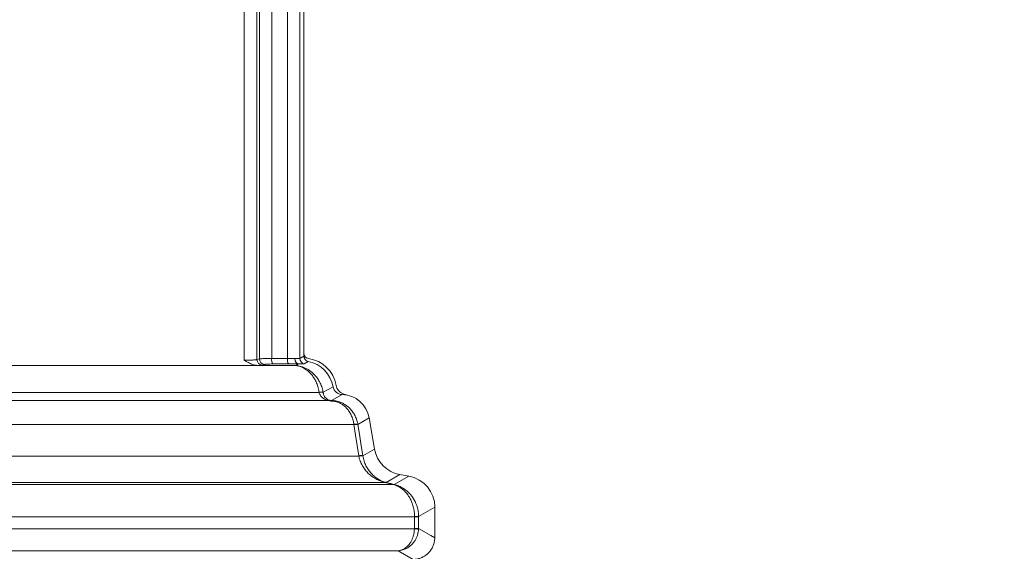
# Model space of a CAD drawing. Units: inches. Extents: x 3 to 109, y -1 to 73.
# Drawn here: x 61 to 67, y 11 to 14 of the extents above; entities that cross this region are included whole.
import ezdxf

# ---------------------------------------------------------------- set-up
doc = ezdxf.new("R2010")
doc.units = ezdxf.units.IN
doc.header["$MEASUREMENT"] = 0
doc.layers.add('DIM', color=100, linetype='Continuous')
doc.layers.add('SLD-0', color=7, linetype='Continuous')
doc.styles.add('SLDTEXTSTYLE0', font='TXT', dxfattribs={"width": 0.75})
doc.dimstyles.new('SLDDIMSTYLE0', dxfattribs={"dimtxt": 1.25, "dimasz": 1, "dimexe": 0, "dimexo": 0.0625, "dimgap": 0.3125, "dimtad": 0, "dimtih": 1, "dimtoh": 1, "dimdec": 3, "dimrnd": 1e-09, "dimzin": 12, "dimdsep": 46, "dimlunit": 5, "dimtxsty": 'SLDTEXTSTYLE0', "dimsah": 1, "dimcen": 0.09, "dimadec": 0, "dimazin": 3, "dimtfac": 1, "dimtofl": 0, "dimtmove": 0, "dimatfit": 3, "dimfxl": 1, "dimfrac": 2, "dimtolj": 1, "dimtzin": 12, "dimarcsym": 0})

# ---------------------------------------------------------------- blocks, each defined once
blk = doc.blocks.new('_D')
at = {"layer": 'DIM'}
for p, q in [((69.6189, 29.9554), (71.6814, 29.9554)), ((71.642, 29.9554), (71.642, 18.9545)), ((71.642, 5.9692), (71.642, 16.9701)), ((64.1438, 5.9692), (71.6814, 5.9692))]:
    blk.add_line(p, q, dxfattribs=at)
for points in [[(71.642, 29.9554), (71.392, 28.9554), (71.892, 28.9554)], [(71.642, 5.9692), (71.892, 6.9692), (71.392, 6.9692)]]:
    blk.add_solid(points, dxfattribs=at)
at = {"layer": 'DIM', "insert": (69.9528, 18.5814, -1.4433), "char_height": 1.25, "attachment_point": 1, "style": 'SLDTEXTSTYLE0'}
blk.add_mtext('24"', dxfattribs=at)

msp = doc.modelspace()

# ---------------------------------------------------------------- linework, layer by layer
at = {"layer": 'SLD-0', "linetype": 'Continuous', "lineweight": 15}
for p, q in [((62.6762, 21.682), (62.6762, 12.3829)), ((62.749, 12.387), (62.749, 21.678)), ((62.7626, 21.6742), (62.7626, 12.3907)), ((62.8333, 12.3927), (62.8333, 21.6721)), ((62.9232, 21.6722), (62.9232, 12.3927)), ((62.9938, 12.3938), (62.9938, 21.6676)), ((63.017, 12.407), (63.017, 21.654)), ((62.7626, 12.3907), (62.749, 12.387)), ((62.9232, 12.3927), (62.8333, 12.3927)), ((63.017, 12.407), (62.9938, 12.3938)), ((62.7537, 12.3533), (62.7559, 12.3533)), ((62.8401, 12.3615), (62.9304, 12.3615)), ((62.9859, 12.3623), (62.9703, 12.3533)), ((62.9717, 12.3532), (62.9872, 12.3623)), ((63.0189, 12.3632), (63.0422, 12.3764)), ((63.1838, 12.2318), (63.1271, 12.1996)), ((63.1272, 12.1989), (63.1271, 12.1996)), ((63.2361, 12.1867), (63.176, 12.1526)), ((63.3907, 12.0533), (63.3259, 12.0165)), ((63.3907, 12.0533), (63.4215, 11.8748)), ((63.326, 12.0153), (63.3259, 12.0165)), ((63.4215, 11.8748), (63.3545, 11.8368)), ((63.3546, 11.8358), (63.3545, 11.8368)), ((63.5666, 11.7295), (63.4875, 11.6847)), ((63.6176, 11.7206), (63.5334, 11.6729)), ((63.5666, 11.7295), (63.6176, 11.7206)), ((63.4884, 11.6844), (63.4875, 11.6847)), ((63.5346, 11.6726), (63.5334, 11.6729)), ((63.6727, 11.4219), (63.673, 11.4887)), ((63.7664, 11.5428), (63.673, 11.4899)), ((63.673, 11.4887), (63.673, 11.4899)), ((63.7664, 11.5428), (63.7657, 11.3691)), ((63.767, 11.4208), (63.767, 11.5193)), ((63.6495, 11.4221), (63.6495, 11.4192)), ((63.6727, 11.4219), (63.6726, 11.4181)), ((63.5556, 11.2944), (63.6424, 11.245))]:
    msp.add_line(p, q, dxfattribs=at)
at = {"layer": 'SLD-0', "linetype": 'Continuous', "lineweight": 15, "flags": 128}
for points in [[(62.7794, 12.3557), (62.7902, 12.3588), (62.793, 12.3595)], [(63.3032, 12.0155), (63.3129, 11.9543), (63.3223, 11.8956), (63.3316, 11.8369)], [(63.3545, 11.8368), (63.3432, 11.9075), (63.3348, 11.9604), (63.326, 12.0153)], [(63.4844, 11.6845), (63.5037, 11.6795), (63.5166, 11.6763), (63.5259, 11.6739), (63.5294, 11.673)], [(63.6498, 11.4888), (63.6495, 11.4263), (63.6495, 11.4221)], [(63.7657, 11.3691), (63.744, 11.3814), (63.6727, 11.4219)]]:
    msp.add_lwpolyline(points, dxfattribs=at)
at = {"layer": 'SLD-0', "linetype": 'Continuous', "lineweight": 15}
for centre, radius, start, end in [((62.7939, 12.3908), 0.0313, 180.1752, 268.3421), ((62.8765, 12.3858), 0.0438, 170.9668, 213.7352), ((62.9648, 12.3859), 0.0421, 170.6598, 215.334), ((63.0252, 12.3939), 0.0314, 180.2395, 258.5588), ((63.0483, 12.4233), 0.0312, 180, 261.7868), ((63.017, 12.2068), 0.1875, 10, 81.7868), ((62.7803, 12.387), 0.0313, 180.1752, 268.351), ((62.9698, 12.3223), 0.031, 86.4697, 89.0473), ((62.9854, 12.3305), 0.0318, 86.6348, 88.9818), ((62.9867, 12.3439), 0.0185, 90.2387, 91.9507), ((63.2632, 12.2502), 0.0625, 190, 250.1835), ((63.1149, 12.153), 0.0482, 75.312, 102.8252), ((63.1165, 12.1481), 0.0519, 78.0475, 103.4575), ((63.1785, 12.015), 0.1875, 64.6402, 70.1835), ((63.1645, 12.1479), 0.00636, 93.5142, 136.0442), ((63.1735, 12.1476), 0.00554, 14.8856, 63.3164), ((63.3137, 11.9701), 0.0481, 75.3026, 102.8084), ((63.3143, 11.9661), 0.0506, 76.6198, 102.706), ((63.3427, 11.7876), 0.0506, 76.6147, 102.7114), ((63.3433, 11.786), 0.0511, 77.2005, 103.0117), ((63.4855, 11.6677), 0.0171, 83.5532, 96.7204), ((63.4861, 11.6654), 0.0191, 83.1107, 95.1865), ((63.5311, 11.654), 0.0191, 83.0799, 95.2002), ((63.532, 11.6529), 0.0199, 82.5429, 94.7624), ((63.6508, 10.9634), 0.5269, 87.5881, 90.1119), ((63.6284, 5.6085), 5.8803, 89.56537, 89.79148), ((63.5795, 11.5193), 0.1875, 0, 4.8239), ((63.6281, 5.503), 5.9191, 89.56756, 89.79218), ((63.6281, 10.7151), 0.7044, 86.3785, 88.2661), ((63.6733, 11.4208), 0.0938, 350.81, 0)]:
    msp.add_arc(centre, radius, start, end, dxfattribs=at)
for centre, major_axis, start_param, end_param in [((63.0484, 12.4071), (-0.0273, -0.0155), 5.770045, 7.142736), ((63.0069, 12.2006), (-0.1564, -0.0886), 2.798825, 4.001144), ((63.2378, 12.2413), (-0.0477, -0.027), 5.940418, 7.31003), ((63.2311, 12.0252), (-0.1411, -0.0799), 2.798825, 4.168437), ((63.5985, 11.9059), (-0.1565, -0.0886), 5.940418, 7.162149), ((63.5854, 11.5427), (-0.1577, -0.0893), 2.624292, 4.020556)]:
    msp.add_ellipse(centre, major_axis=major_axis, ratio=0.994983, start_param=start_param, end_param=end_param, dxfattribs=at)
for points, knots in [([(62.8333, 12.3927), (62.8287, 12.3927), (62.8191, 12.3927), (62.8055, 12.3926), (62.7927, 12.3924), (62.7817, 12.3921), (62.7728, 12.3917), (62.7661, 12.3912), (62.7637, 12.3909), (62.7626, 12.3907)], [0, 0, 0, 0, 0.129792, 0.274767, 0.419741, 0.564825, 0.709917, 0.854954, 1, 1, 1, 1]), ([(62.9658, 12.3936), (62.9614, 12.3934), (62.953, 12.3931), (62.9384, 12.3928), (62.9283, 12.3927), (62.9232, 12.3927)], [0, 0, 0, 0, 0.359788, 0.675312, 1, 1, 1, 1]), ([(62.9938, 12.3938), (62.9931, 12.3935), (62.9917, 12.393), (62.9864, 12.393), (62.9788, 12.3933), (62.9714, 12.3936), (62.9668, 12.3936), (62.9658, 12.3936)], [0, 0, 0, 0, 0.231689, 0.470362, 0.702075, 0.940391, 1, 1, 1, 1]), ([(62.9658, 12.3936), (62.9658, 12.3926), (62.9659, 12.3911), (62.9663, 12.3861), (62.9679, 12.3787), (62.9724, 12.3703), (62.9787, 12.3642), (62.9836, 12.363), (62.9861, 12.3624)], [0, 0, 0, 0, 0.063326, 0.099025, 0.324325, 0.549576, 0.774779, 1, 1, 1, 1]), ([(62.9866, 12.3624), (62.9842, 12.363), (62.9794, 12.3642), (62.9731, 12.3703), (62.9684, 12.3787), (62.9665, 12.3861), (62.9659, 12.3911), (62.9659, 12.3926), (62.9658, 12.3936)], [0, 0, 0, 0, 0.225215, 0.450427, 0.675662, 0.900988, 0.93667, 1, 1, 1, 1]), ([(57.252, 12.3533), (57.4319, 12.3533), (57.7915, 12.3533), (58.3307, 12.3533), (58.8693, 12.3533), (59.4074, 12.3533), (59.9448, 12.3533), (60.4204, 12.3533), (60.8343, 12.3533), (61.1868, 12.3533), (61.5382, 12.3533), (61.8451, 12.3533), (62.1075, 12.3533), (62.3257, 12.3533), (62.5425, 12.3533), (62.7576, 12.3533), (62.8996, 12.3533), (62.9703, 12.3533)], [0, 0, 0, 0, 0.093792, 0.187561, 0.281298, 0.374996, 0.468639, 0.562209, 0.62391, 0.685552, 0.747115, 0.808566, 0.847114, 0.885576, 0.923922, 0.962102, 1, 1, 1, 1]), ([(61.3113, 12.3533), (61.3669, 12.3533), (61.476, 12.3533), (61.6362, 12.3533), (61.7896, 12.3533), (61.9362, 12.3533), (62.0762, 12.3533), (62.2169, 12.3533), (62.3576, 12.3533), (62.4975, 12.3533), (62.6286, 12.3533), (62.7129, 12.3533), (62.7537, 12.3533)], [0, 0, 0, 0, 0.115146, 0.225689, 0.331646, 0.433059, 0.529978, 0.622451, 0.725793, 0.823102, 0.91447, 1, 1, 1, 1]), ([(62.749, 12.387), (62.7478, 12.3866), (62.7454, 12.386), (62.7387, 12.3851), (62.7298, 12.3843), (62.7188, 12.3837), (62.7061, 12.3832), (62.6918, 12.383), (62.6814, 12.3829), (62.6762, 12.3829)], [0, 0, 0, 0, 0.142369, 0.284723, 0.42705, 0.569366, 0.71151, 0.853651, 1, 1, 1, 1]), ([(62.6762, 12.3829), (62.6763, 12.3828), (62.6841, 12.3782), (62.6998, 12.3692), (62.7206, 12.3598), (62.7388, 12.3545), (62.7487, 12.3537), (62.7537, 12.3533)], [0, 0, 0, 0, 0.004519, 0.323834, 0.645401, 0.820954, 1, 1, 1, 1]), ([(62.7559, 12.3533), (62.7592, 12.3535), (62.7663, 12.3539), (62.7746, 12.3547), (62.7778, 12.3554), (62.7794, 12.3557)], [0, 0, 0, 0, 0.287893, 0.638848, 1, 1, 1, 1]), ([(62.793, 12.3595), (62.7949, 12.3599), (62.7987, 12.3605), (62.8125, 12.3612), (62.8273, 12.3615), (62.8371, 12.3615), (62.8401, 12.3615)], [0, 0, 0, 0, 0.2900575, 0.5801113, 0.8698554, 1, 1, 1, 1]), ([(62.9304, 12.3615), (62.9371, 12.3615), (62.9505, 12.3616), (62.9694, 12.3618), (62.9804, 12.3622), (62.9859, 12.3623)], [0, 0, 0, 0, 0.324438, 0.658289, 1, 1, 1, 1]), ([(62.9703, 12.3533), (62.9703, 12.3533), (62.9703, 12.3533), (62.9703, 12.3531), (62.9713, 12.3529), (62.9741, 12.3524), (62.9799, 12.3514), (62.9895, 12.3491), (63.0072, 12.3431), (63.0307, 12.3302), (63.0538, 12.3099), (63.0714, 12.2876), (63.0847, 12.2653), (63.0955, 12.2395), (63.1016, 12.217), (63.1037, 12.2035), (63.1042, 12.2)], [0, 0, 0, 0, 0.000009, 0.00572, 0.018313, 0.036458, 0.066895, 0.120403, 0.198592, 0.360057, 0.521393, 0.627091, 0.732741, 0.846261, 0.959715, 1, 1, 1, 1]), ([(63.1271, 12.1996), (63.1265, 12.2032), (63.1241, 12.2167), (63.117, 12.2394), (63.1045, 12.2653), (63.089, 12.2878), (63.0686, 12.3101), (63.0417, 12.3304), (63.0144, 12.3433), (62.9939, 12.3492), (62.9827, 12.3514), (62.9761, 12.3524), (62.9728, 12.3529), (62.9716, 12.3531), (62.9717, 12.3532), (62.9717, 12.3532)], [0, 0, 0, 0, 0.040784, 0.155206, 0.269699, 0.376084, 0.482516, 0.644645, 0.806907, 0.885089, 0.938122, 0.967584, 0.98429, 0.995149, 1, 1, 1, 1]), ([(62.9861, 12.3624), (62.9861, 12.3624), (62.9862, 12.3624), (62.9862, 12.3624), (62.9861, 12.3624), (62.986, 12.3624), (62.9859, 12.3623), (62.9859, 12.3623)], [0, 0, 0, 0, 0.082272, 0.201518, 0.557882, 0.881136, 1, 1, 1, 1]), ([(62.9866, 12.3624), (62.9867, 12.3624), (62.9876, 12.3624), (62.9929, 12.3625), (63.0012, 12.3624), (63.01, 12.3622), (63.0163, 12.3624), (63.0181, 12.3629), (63.0189, 12.3632)], [0, 0, 0, 0, 0.0052941, 0.0492411, 0.2833506, 0.5175755, 0.7587746, 1, 1, 1, 1]), ([(62.9872, 12.3623), (62.9872, 12.3623), (62.9872, 12.3623), (62.9871, 12.3624), (62.9868, 12.3624), (62.9866, 12.3624)], [0, 0, 0, 0, 0.372443, 0.731111, 1, 1, 1, 1]), ([(53.267, 12.1986), (53.4978, 12.1986), (53.9595, 12.1986), (54.6519, 12.1986), (55.3441, 12.1986), (56.0363, 12.1986), (56.7283, 12.1986), (57.42, 12.1986), (58.1113, 12.1986), (58.734, 12.1986), (59.2881, 12.1986), (59.7737, 12.1986), (60.2588, 12.1986), (60.7432, 12.1986), (61.156, 12.1986), (61.4975, 12.1986), (61.7678, 12.1986), (62.0376, 12.1986), (62.3065, 12.1986), (62.5743, 12.1986), (62.8408, 12.1986), (63.0166, 12.1986), (63.1044, 12.1986)], [0, 0, 0, 0, 0.070063, 0.140127, 0.210188, 0.280248, 0.350306, 0.42036, 0.490409, 0.560451, 0.609756, 0.659054, 0.708345, 0.757625, 0.806891, 0.834531, 0.862162, 0.889781, 0.917384, 0.944963, 0.972507, 1, 1, 1, 1]), ([(63.1042, 12.2), (63.1043, 12.1995), (63.1043, 12.199), (63.1044, 12.1986), (63.1044, 12.1986)], [0, 0, 0, 0, 0.998174, 1, 1, 1, 1]), ([(63.1044, 12.1986), (63.1044, 12.1986), (63.105, 12.1962), (63.1079, 12.1872), (63.1163, 12.1749), (63.1309, 12.163), (63.1451, 12.156), (63.1564, 12.1532), (63.16, 12.1523), (63.16, 12.1523)], [0, 0, 0, 0, 0.00003, 0.093982, 0.357231, 0.568249, 0.844442, 0.999966, 1, 1, 1, 1]), ([(63.1641, 12.1542), (63.1641, 12.1542), (63.1613, 12.155), (63.1539, 12.158), (63.1446, 12.1648), (63.1351, 12.1762), (63.1294, 12.1879), (63.1277, 12.1966), (63.1272, 12.1989)], [0, 0, 0, 0, 0.002235, 0.134189, 0.406466, 0.624734, 0.901257, 1, 1, 1, 1]), ([(53.267, 12.1523), (53.4991, 12.1523), (53.9631, 12.1523), (54.6591, 12.1523), (55.355, 12.1523), (56.0508, 12.1523), (56.7464, 12.1523), (57.4418, 12.1523), (58.1368, 12.1523), (58.7629, 12.1523), (59.32, 12.1523), (59.8082, 12.1523), (60.296, 12.1523), (60.7832, 12.1523), (61.1985, 12.1523), (61.5419, 12.1523), (61.8139, 12.1523), (62.0854, 12.1523), (62.3561, 12.1523), (62.6258, 12.1523), (62.8942, 12.1523), (63.0714, 12.1523), (63.16, 12.1523)], [0, 0, 0, 0, 0.070024, 0.140048, 0.210072, 0.280095, 0.350117, 0.420137, 0.490156, 0.560172, 0.609461, 0.658748, 0.708032, 0.757312, 0.806585, 0.834236, 0.861882, 0.889524, 0.91716, 0.944785, 0.972396, 1, 1, 1, 1]), ([(63.16, 12.1523), (63.16, 12.1523), (63.1622, 12.1511), (63.1686, 12.1499), (63.1751, 12.1494), (63.1788, 12.1491)], [0, 0, 0, 0, 0.000147, 0.425121, 1, 1, 1, 1]), ([(63.176, 12.1526), (63.1744, 12.1526), (63.1721, 12.1527), (63.1684, 12.1532), (63.1659, 12.1537), (63.1644, 12.1541), (63.1641, 12.1542)], [0, 0, 0, 0, 0.386793, 0.593179, 0.922421, 1, 1, 1, 1]), ([(63.3259, 12.0165), (63.3253, 12.0198), (63.3231, 12.032), (63.3166, 12.0524), (63.305, 12.0761), (63.2903, 12.097), (63.2775, 12.1104), (63.2647, 12.1213), (63.2525, 12.1302), (63.2366, 12.1388), (63.221, 12.1451), (63.2034, 12.1501), (63.1879, 12.1523), (63.178, 12.1525), (63.176, 12.1526)], [0, 0, 0, 0, 0.0434, 0.164471, 0.285594, 0.401034, 0.5165, 0.546238, 0.63731, 0.728332, 0.798017, 0.867605, 0.973488, 1, 1, 1, 1]), ([(63.1788, 12.1491), (63.1804, 12.149), (63.1885, 12.1488), (63.2016, 12.1466), (63.216, 12.1417), (63.2289, 12.1356), (63.242, 12.1271), (63.2521, 12.1186), (63.2627, 12.108), (63.2734, 12.0949), (63.2857, 12.0746), (63.2953, 12.0517), (63.3007, 12.0319), (63.3025, 12.02), (63.303, 12.0169)], [0, 0, 0, 0, 0.02345, 0.117377, 0.182842, 0.248506, 0.339509, 0.430592, 0.461002, 0.580728, 0.700429, 0.827467, 0.954447, 1, 1, 1, 1]), ([(53.267, 12.0155), (53.5021, 12.0155), (53.9723, 12.0155), (54.6776, 12.0155), (55.3828, 12.0155), (56.0879, 12.0155), (56.7928, 12.0155), (57.4975, 12.0155), (58.202, 12.0155), (58.8367, 12.0155), (59.4016, 12.0155), (59.8968, 12.0155), (60.3916, 12.0155), (60.886, 12.0155), (61.3075, 12.0155), (61.6563, 12.0155), (61.9328, 12.0155), (62.2089, 12.0155), (62.4845, 12.0155), (62.7594, 12.0155), (63.0327, 12.0155), (63.2132, 12.0155), (63.3032, 12.0155)], [0, 0, 0, 0, 0.069916, 0.139832, 0.20975, 0.279671, 0.349595, 0.419524, 0.489461, 0.559407, 0.608657, 0.657916, 0.707186, 0.756473, 0.805783, 0.833472, 0.861175, 0.888897, 0.916648, 0.94444, 0.972304, 1, 1, 1, 1]), ([(63.303, 12.0169), (63.303, 12.0164), (63.303, 12.0159), (63.3032, 12.0155), (63.3032, 12.0155)], [0, 0, 0, 0, 0.99822, 1, 1, 1, 1]), ([(53.267, 11.8357), (53.5027, 11.8357), (53.9741, 11.8357), (54.681, 11.8357), (55.388, 11.8357), (56.0948, 11.8357), (56.8015, 11.8357), (57.5081, 11.8357), (58.2144, 11.8357), (58.8507, 11.8357), (59.4171, 11.8357), (59.9136, 11.8357), (60.4098, 11.8357), (60.9057, 11.8357), (61.3285, 11.8357), (61.6785, 11.8357), (61.9559, 11.8357), (62.233, 11.8357), (62.5098, 11.8357), (62.7861, 11.8357), (63.0603, 11.8357), (63.2416, 11.8357), (63.3318, 11.8357)], [0, 0, 0, 0, 0.069884, 0.139768, 0.209656, 0.279546, 0.349442, 0.419345, 0.489257, 0.559183, 0.608423, 0.657674, 0.706942, 0.756233, 0.805556, 0.833259, 0.860981, 0.888731, 0.916522, 0.944371, 0.97233, 1, 1, 1, 1]), ([(63.3316, 11.8369), (63.3316, 11.8365), (63.3316, 11.8361), (63.3318, 11.8357), (63.3318, 11.8357)], [0, 0, 0, 0, 0.997865, 1, 1, 1, 1]), ([(63.3318, 11.8357), (63.3318, 11.8357), (63.3318, 11.8255), (63.34, 11.8065), (63.3512, 11.7797), (63.3673, 11.7563), (63.3865, 11.7349), (63.4093, 11.7162), (63.4342, 11.7015), (63.4593, 11.6907), (63.4754, 11.6867), (63.4835, 11.6847)], [0, 0, 0, 0, 0.000009, 0.119235, 0.238594, 0.356177, 0.473863, 0.611887, 0.75, 0.875011, 1, 1, 1, 1]), ([(63.4875, 11.6847), (63.4863, 11.685), (63.4789, 11.6869), (63.4646, 11.6918), (63.4437, 11.702), (63.4224, 11.7165), (63.4025, 11.7351), (63.3856, 11.7565), (63.3718, 11.7799), (63.3608, 11.8064), (63.3567, 11.826), (63.3546, 11.8358)], [0, 0, 0, 0, 0.021084, 0.136656, 0.252236, 0.390164, 0.527996, 0.645273, 0.762451, 0.881306, 1, 1, 1, 1]), ([(53.267, 11.6845), (53.5345, 11.6845), (54.0695, 11.6845), (54.8719, 11.6845), (55.6743, 11.6845), (56.4193, 11.6845), (57.1069, 11.6845), (57.7371, 11.6845), (58.3673, 11.6845), (58.9273, 11.6845), (59.4172, 11.6845), (59.8371, 11.6845), (60.257, 11.6845), (60.6768, 11.6845), (61.0965, 11.6845), (61.4686, 11.6845), (61.793, 11.6845), (62.07, 11.6845), (62.3471, 11.6845), (62.5802, 11.6845), (62.7693, 11.6845), (62.9147, 11.6845), (63.06, 11.6845), (63.2031, 11.6845), (63.3444, 11.6845), (63.4377, 11.6845), (63.4844, 11.6845)], [0, 0, 0, 0, 0.078103, 0.15621, 0.234325, 0.312451, 0.373849, 0.435261, 0.496694, 0.558152, 0.599144, 0.640156, 0.681192, 0.722262, 0.763376, 0.804551, 0.831773, 0.859045, 0.886387, 0.913832, 0.928263, 0.942749, 0.957311, 0.97186, 0.985895, 1, 1, 1, 1]), ([(53.267, 11.6727), (53.5355, 11.6727), (54.0724, 11.6727), (54.8778, 11.6727), (55.6831, 11.6727), (56.4308, 11.6727), (57.121, 11.6727), (57.7537, 11.6727), (58.3864, 11.6727), (58.9486, 11.6727), (59.4406, 11.6727), (59.8623, 11.6727), (60.284, 11.6727), (60.7057, 11.6727), (61.1276, 11.6727), (61.5016, 11.6727), (61.8278, 11.6727), (62.1066, 11.6727), (62.3857, 11.6727), (62.6205, 11.6727), (62.8112, 11.6727), (62.9582, 11.6727), (63.1046, 11.6727), (63.2484, 11.6727), (63.39, 11.6727), (63.4834, 11.6727), (63.5303, 11.6727)], [0, 0, 0, 0, 0.07803, 0.156064, 0.234109, 0.312169, 0.373517, 0.434884, 0.496276, 0.557701, 0.598676, 0.639676, 0.680708, 0.721782, 0.762912, 0.804119, 0.831376, 0.858698, 0.886111, 0.913657, 0.928159, 0.942728, 0.957429, 0.971929, 0.985899, 1, 1, 1, 1]), ([(63.4835, 11.6847), (63.4838, 11.6847), (63.4841, 11.6846), (63.4844, 11.6845), (63.4844, 11.6845)], [0, 0, 0, 0, 0.998469, 1, 1, 1, 1]), ([(63.5334, 11.6729), (63.5322, 11.6732), (63.5243, 11.6753), (63.5118, 11.6784), (63.498, 11.682), (63.491, 11.6838), (63.4884, 11.6844)], [0, 0, 0, 0, 0.0781082, 0.5313137, 0.8290441, 1, 1, 1, 1]), ([(63.5294, 11.673), (63.5297, 11.6729), (63.53, 11.6729), (63.5303, 11.6727), (63.5303, 11.6727)], [0, 0, 0, 0, 0.998849, 1, 1, 1, 1]), ([(63.5303, 11.6727), (63.5303, 11.6727), (63.5319, 11.6727), (63.542, 11.6683), (63.5588, 11.6619), (63.5819, 11.6463), (63.6026, 11.6261), (63.619, 11.6036), (63.6308, 11.581), (63.6398, 11.5583), (63.6466, 11.532), (63.6496, 11.5083), (63.6498, 11.4943), (63.6498, 11.4903)], [0, 0, 0, 0, 0.00001, 0.038909, 0.169204, 0.299577, 0.431601, 0.563527, 0.651163, 0.738774, 0.847631, 0.956439, 1, 1, 1, 1]), ([(63.673, 11.4899), (63.673, 11.4939), (63.6727, 11.5079), (63.6693, 11.5317), (63.6614, 11.5582), (63.651, 11.581), (63.6372, 11.6036), (63.6183, 11.6262), (63.5942, 11.6465), (63.568, 11.6615), (63.5475, 11.6692), (63.5369, 11.672), (63.5346, 11.6726)], [0, 0, 0, 0, 0.043944, 0.153633, 0.263364, 0.351496, 0.439655, 0.572023, 0.704489, 0.833668, 0.962749, 1, 1, 1, 1]), ([(53.267, 11.4888), (53.5381, 11.4888), (54.0803, 11.4888), (54.8935, 11.4888), (55.7068, 11.4888), (56.462, 11.4888), (57.1591, 11.4888), (57.7983, 11.4888), (58.4375, 11.4888), (59.0057, 11.4888), (59.503, 11.4888), (59.9295, 11.4888), (60.3562, 11.4888), (60.7831, 11.4888), (61.2104, 11.4888), (61.5895, 11.4888), (61.9206, 11.4888), (62.2039, 11.4888), (62.4882, 11.4888), (62.7278, 11.4888), (62.9228, 11.4888), (63.0738, 11.4888), (63.2217, 11.4888), (63.3665, 11.4888), (63.5081, 11.4888), (63.6025, 11.4888), (63.6498, 11.4888)], [0, 0, 0, 0, 0.077867, 0.155739, 0.233627, 0.311537, 0.372776, 0.434043, 0.495347, 0.556701, 0.597641, 0.638619, 0.679646, 0.720737, 0.761915, 0.803214, 0.830565, 0.858019, 0.885622, 0.913441, 0.928141, 0.94294, 0.957937, 0.971982, 0.985952, 1, 1, 1, 1]), ([(63.6498, 11.4903), (63.6498, 11.4898), (63.6498, 11.4893), (63.6498, 11.4888), (63.6498, 11.4888)], [0, 0, 0, 0, 0.998488, 1, 1, 1, 1]), ([(63.6495, 11.4192), (63.5535, 11.4192), (63.3616, 11.4192), (63.0728, 11.4192), (62.7828, 11.4192), (62.4916, 11.4192), (62.1728, 11.4192), (61.8266, 11.4192), (61.4532, 11.4192), (61.079, 11.4192), (60.7044, 11.4192), (60.2979, 11.4192), (59.8597, 11.4192), (59.3896, 11.4192), (58.9193, 11.4192), (58.4497, 11.4192), (57.9291, 11.4192), (57.3573, 11.4192), (56.7333, 11.4192), (56.1612, 11.4192), (55.6411, 11.4192), (55.1172, 11.4192), (54.5377, 11.4192), (53.9024, 11.4192), (53.4788, 11.4192), (53.267, 11.4192)], [0, 0, 0, 0, 0.028472, 0.056953, 0.085431, 0.113901, 0.142363, 0.17846, 0.214562, 0.250668, 0.286775, 0.322876, 0.368044, 0.413211, 0.458371, 0.503531, 0.548392, 0.608196, 0.668, 0.727805, 0.772646, 0.817487, 0.878324, 0.939162, 1, 1, 1, 1]), ([(63.6495, 11.4192), (63.6491, 11.413), (63.6483, 11.4007), (63.6447, 11.3828), (63.6393, 11.3661), (63.6323, 11.3505), (63.6236, 11.3363), (63.613, 11.3231), (63.6007, 11.3118), (63.5851, 11.3017), (63.5711, 11.2966), (63.5612, 11.2949), (63.5576, 11.2945), (63.5562, 11.2944), (63.5557, 11.2944), (63.5556, 11.2944)], [0, 0, 0, 0, 0.091401, 0.1828191, 0.2722513, 0.3617151, 0.4562415, 0.5508038, 0.6603156, 0.7698647, 0.9187094, 0.9699513, 0.9888314, 0.9977602, 1, 1, 1, 1]), ([(63.6726, 11.4181), (63.6722, 11.4119), (63.6712, 11.3996), (63.6666, 11.3818), (63.6599, 11.3651), (63.6511, 11.3496), (63.6403, 11.3355), (63.6271, 11.3224), (63.6117, 11.3112), (63.5922, 11.3014), (63.5749, 11.2965), (63.5625, 11.2948), (63.5581, 11.2945), (63.5563, 11.2944), (63.5557, 11.2944), (63.5556, 11.2944)], [0, 0, 0, 0, 0.0914001, 0.1828217, 0.2722513, 0.3617166, 0.4562428, 0.5508022, 0.6603175, 0.7698667, 0.9187175, 0.9699543, 0.988834, 0.9977581, 1, 1, 1, 1]), ([(63.6424, 11.245), (63.6495, 11.2454), (63.6635, 11.2463), (63.684, 11.252), (63.7032, 11.261), (63.7207, 11.273), (63.7358, 11.2878), (63.7483, 11.3048), (63.7575, 11.3238), (63.7642, 11.3453), (63.7652, 11.3607), (63.7657, 11.3691)], [0, 0, 0, 0, 0.109048, 0.21809, 0.327158, 0.436222, 0.544907, 0.65359, 0.761911, 0.870231, 1, 1, 1, 1]), ([(53.267, 11.2944), (53.4785, 11.2944), (53.9016, 11.2944), (54.536, 11.2944), (55.1149, 11.2944), (55.638, 11.2944), (56.1574, 11.2944), (56.7287, 11.2944), (57.3517, 11.2944), (57.9226, 11.2944), (58.4423, 11.2944), (58.9109, 11.2944), (59.3803, 11.2944), (59.8492, 11.2944), (60.2861, 11.2944), (60.6912, 11.2944), (61.0643, 11.2944), (61.4369, 11.2944), (61.8087, 11.2944), (62.1489, 11.2944), (62.4571, 11.2944), (62.7334, 11.2944), (63.0085, 11.2944), (63.2826, 11.2944), (63.4646, 11.2944), (63.5556, 11.2944)], [0, 0, 0, 0, 0.061326, 0.122652, 0.183978, 0.229176, 0.274373, 0.334642, 0.394911, 0.45518, 0.500378, 0.545866, 0.591355, 0.63683, 0.682304, 0.71859, 0.75488, 0.79117, 0.827455, 0.863735, 0.89098, 0.918231, 0.945489, 0.972748, 1, 1, 1, 1])]:
    msp.add_open_spline(points, degree=3, knots=knots, dxfattribs=at)

# ---------------------------------------------------------------- dimensions: what is measured, and where the dimension line sits
at = {"layer": 'DIM'}
dim = msp.add_linear_dim(base=(71.642, 29.9554), p1=(64.1044, 5.9692), p2=(69.5795, 29.9554), angle=90, dimstyle='SLDDIMSTYLE0', dxfattribs=at)
dim.commit()
dim.dimension.update_dxf_attribs({"geometry": '_D', "text_midpoint": (71.642, 17.9623), "dimtype": 160})

doc.saveas('drawing.dxf')
